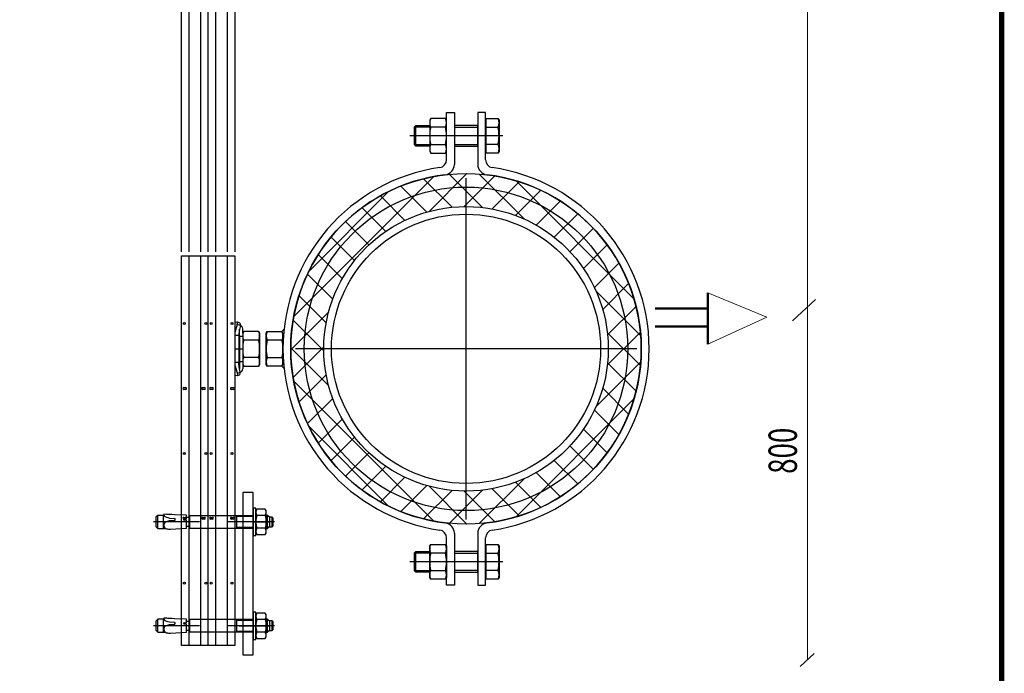
# Model space of a CAD drawing. Extents: x -20168 to -19985, y 2402 to 2672.
# Drawn here: x -20049 to -19985, y 2449 to 2491 of the extents above; entities that cross this region are included whole.
import ezdxf
from ezdxf.enums import TextEntityAlignment as Align

# ---------------------------------------------------------------- set-up
doc = ezdxf.new("R2010")
doc.units = 0
doc.header["$LTSCALE"] = 10
doc.header["$MEASUREMENT"] = 0
doc.layers.get('0').update_dxf_attribs({"linetype": 'CONTINUOUS'})
doc.layers.add('kAUKOJÄÄHDYTYS', color=5, linetype='CONTINUOUS', lineweight=50)
doc.layers.add('Level 1', color=7, linetype='CONTINUOUS', lineweight=0)
doc.layers.add('REUNUS', color=4, linetype='CONTINUOUS')
doc.styles.add('Style-font080', font='font080.shx')

# ---------------------------------------------------------------- blocks, each defined once
blk = doc.blocks.new('B10015038701042008_0000013')
at = {"color": 7, "linetype": 'Continuous'}
blk.add_circle((48, -18.35), 0.75, dxfattribs=at)
blk = doc.blocks.new('B10015038701042008_0000014')
at = {"color": 7, "linetype": 'Continuous'}
blk.add_circle((148, -18.35), 0.75, dxfattribs=at)
blk = doc.blocks.new('B10015038701042008_0000015')
at = {"color": 7, "linetype": 'Continuous'}
blk.add_circle((248, -18.35), 0.75, dxfattribs=at)
blk = doc.blocks.new('B10015038701042008_0000016')
at = {"color": 7, "linetype": 'Continuous'}
for p, q in [((97.25, -19.35), (97.25, -17.89)), ((98.75, -17.85), (98.75, -19.35))]:
    blk.add_line(p, q, dxfattribs=at)
for centre, start, end in [((98, -17.85), 0, 180), ((98, -19.35), 180, 0)]:
    blk.add_arc(centre, 0.75, start, end, dxfattribs=at)
blk = doc.blocks.new('B10015038701042008_0000017')
at = {"color": 7, "linetype": 'Continuous'}
for p, q in [((197.25, -19.35), (197.25, -17.89)), ((198.75, -17.85), (198.75, -19.35))]:
    blk.add_line(p, q, dxfattribs=at)
for centre, start, end in [((198, -17.85), 0, 180), ((198, -19.35), 180, 0)]:
    blk.add_arc(centre, 0.75, start, end, dxfattribs=at)
blk = doc.blocks.new('B10015038701042008_0000018')
at = {"color": 7, "linetype": 'Continuous'}
blk.add_circle((48, -2.25), 0.75, dxfattribs=at)
blk = doc.blocks.new('B10015038701042008_0000019')
at = {"color": 7, "linetype": 'Continuous'}
blk.add_circle((148, -2.25), 0.75, dxfattribs=at)
blk = doc.blocks.new('B10015038701042008_0000020')
at = {"color": 7, "linetype": 'Continuous'}
blk.add_circle((248, -2.25), 0.75, dxfattribs=at)
blk = doc.blocks.new('B10015038701042008_0000021')
at = {"color": 7, "linetype": 'Continuous'}
for p, q in [((97.25, -3.25), (97.25, -1.79)), ((98.75, -1.75), (98.75, -3.25))]:
    blk.add_line(p, q, dxfattribs=at)
for centre, start, end in [((98, -1.75), 0, 180), ((98, -3.25), 180, 0)]:
    blk.add_arc(centre, 0.75, start, end, dxfattribs=at)
blk = doc.blocks.new('B10015038701042008_0000022')
at = {"color": 7, "linetype": 'Continuous'}
for p, q in [((197.25, -3.25), (197.25, -1.79)), ((198.75, -1.75), (198.75, -3.25))]:
    blk.add_line(p, q, dxfattribs=at)
for centre, start, end in [((198, -1.75), 0, 180), ((198, -3.25), 180, 0)]:
    blk.add_arc(centre, 0.75, start, end, dxfattribs=at)
blk = doc.blocks.new('B10034169301042008_0000004')
at = {"color": 7, "linetype": 'Continuous'}
for p, q in [((189.12, -42.95), (189.53, -41.31)), ((189.75, -44.67), (189.12, -42.95)), ((190.41, -43.24), (189.12, -42.95)), ((191.63, -42.9), (190.41, -43.24)), ((197.42, -41.31), (191.63, -42.9)), ((191.94, -45.34), (194.66, -44.78)), ((194.66, -44.78), (198.2, -44.39)), ((198.2, -44.39), (199.58, -44.28)), ((199.5, -42.98), (199.5, -41.3)), ((199.5, -44.3), (199.5, -42.98)), ((220.5, -44.3), (199.5, -44.3)), ((220.5, -41.3), (220.5, -42.98)), ((220.5, -42.98), (220.5, -44.3)), ((221.84, -44.43), (220.5, -44.3)), ((224.96, -44.75), (221.84, -44.43)), ((228.77, -42.92), (222.49, -41.3)), ((227.9, -45.51), (224.96, -44.75)), ((228.77, -42.92), (229.04, -43.04)), ((230.7, -43.31), (230.12, -44.87)), ((230.27, -43.31), (230.7, -43.31)), ((230.51, -41.3), (230.7, -43.31)), ((194.65, -47.3), (194.5, -47.3)), ((198, -47.3), (194.65, -47.3)), ((222, -47.3), (225.35, -47.3)), ((225.35, -47.3), (225.5, -47.3))]:
    blk.add_line(p, q, dxfattribs=at)
at = {"color": 1, "linetype": 'Continuous'}
for p, q in [((191.02, -43.07), (191.94, -45.34)), ((198.24, -44.8), (194.56, -44.8)), ((200.36, -44.8), (198.24, -44.8)), ((200.36, -44.3), (200.36, -44.8)), ((200.36, -44.8), (200.36, -47.3)), ((219.64, -44.8), (200.36, -44.8)), ((219.64, -44.3), (219.64, -44.8)), ((219.64, -44.8), (219.64, -47.3)), ((219.64, -44.8), (221.76, -44.8)), ((221.76, -44.8), (225.13, -44.8)), ((227.9, -45.51), (228.77, -42.9))]:
    blk.add_line(p, q, dxfattribs=at)
at = {"color": 3, "linetype": 'Continuous'}
blk.add_line((210, -41.3), (210, -47.3), dxfattribs=at)
at = {"color": 7, "linetype": 'Continuous'}
for centre, radius, start, end in [((191.21, -43.8), 1.7, 210.63953, 295.99624), ((194.5, -44.8), 2.5, 191.93877, 270), ((228.46, -43.33), 2.26, 253.64971, 317.06466), ((230.29, -40.31), 3, 245.48578, 269.74037), ((225.5, -44.8), 2.5, 270, 343.38454)]:
    blk.add_arc(centre, radius, start, end, dxfattribs=at)
blk = doc.blocks.new('B10034169301042008_0000005')
at = {"color": 7, "linetype": 'Continuous'}
for p, q in [((198, -47.3), (196.62, -48.09)), ((196.62, -48.09), (196.62, -59.51)), ((222, -47.3), (198, -47.3)), ((203.31, -59.51), (203.31, -48.09)), ((216.69, -59.51), (216.69, -48.09)), ((223.38, -48.09), (222, -47.3)), ((223.38, -59.51), (223.38, -48.09)), ((198, -60.3), (196.62, -59.51)), ((222, -60.3), (198, -60.3)), ((223.38, -59.51), (222, -60.3))]:
    blk.add_line(p, q, dxfattribs=at)
for centre, radius, start, end in [((199.97, -54.74), 7.44, 63.28878, 116.71122), ((210, -75.86), 28.56, 76.46048, 103.53952), ((220.03, -54.74), 7.44, 63.28878, 116.71122), ((199.97, -52.86), 7.44, 243.28878, 296.71122), ((210, -31.74), 28.56, 256.46048, 283.53952), ((220.03, -52.86), 7.44, 243.28878, 296.71122)]:
    blk.add_arc(centre, radius, start, end, dxfattribs=at)

msp = doc.modelspace()

# ---------------------------------------------------------------- linework, layer by layer
at = {"color": 7, "linetype": 'Continuous'}
for p, q in [((-20038.269, 2475.853), (-20038.269, 2501.053)), ((-20037.765, 2475.853), (-20037.765, 2501.053)), ((-20037.043, 2501.053), (-20037.043, 2475.853)), ((-20036.539, 2475.853), (-20036.539, 2501.053)), ((-20036.035, 2475.853), (-20036.035, 2501.053)), ((-20035.312, 2501.053), (-20035.312, 2475.853)), ((-20034.808, 2501.053), (-20034.808, 2475.853)), ((-20022.141, 2484.476), (-20022.208, 2484.361)), ((-20022.208, 2484.361), (-20022.208, 2482.345)), ((-20021.182, 2484.476), (-20022.141, 2484.476)), ((-20021.116, 2484.361), (-20021.182, 2484.476)), ((-20021.116, 2481.798), (-20021.116, 2484.865)), ((-20021.116, 2484.865), (-20020.612, 2484.865)), ((-20021.116, 2482.345), (-20021.116, 2484.361)), ((-20020.612, 2484.865), (-20020.612, 2481.503)), ((-20018.596, 2484.865), (-20019.1, 2484.865)), ((-20019.1, 2484.865), (-20019.1, 2481.503)), ((-20018.596, 2481.798), (-20018.596, 2484.865)), ((-20018.596, 2484.298), (-20018.562, 2484.331)), ((-20018.562, 2484.331), (-20018.562, 2484.476)), ((-20018.562, 2484.476), (-20017.789, 2484.476)), ((-20018.562, 2482.374), (-20018.562, 2484.331)), ((-20017.789, 2484.476), (-20017.722, 2484.361)), ((-20017.722, 2484.361), (-20017.722, 2482.345)), ((-20023.216, 2483.92), (-20023.111, 2484.025)), ((-20023.216, 2483.92), (-20023.216, 2482.785)), ((-20023.111, 2482.681), (-20023.111, 2484.025)), ((-20023.111, 2484.025), (-20022.208, 2484.025)), ((-20021.182, 2483.914), (-20022.141, 2483.914)), ((-20019.1, 2484.025), (-20020.612, 2484.025)), ((-20019.1, 2482.681), (-20019.1, 2484.025)), ((-20018.596, 2484.075), (-20018.596, 2484.298)), ((-20018.596, 2482.63), (-20018.596, 2484.075)), ((-20018.562, 2483.914), (-20017.789, 2483.914)), ((-20023.216, 2482.785), (-20023.111, 2482.681)), ((-20022.208, 2482.681), (-20023.111, 2482.681)), ((-20022.141, 2482.791), (-20021.182, 2482.791)), ((-20020.612, 2482.681), (-20019.1, 2482.681)), ((-20018.596, 2482.408), (-20018.596, 2482.63)), ((-20018.562, 2482.374), (-20018.596, 2482.408)), ((-20017.789, 2482.791), (-20018.562, 2482.791)), ((-20022.208, 2482.345), (-20022.141, 2482.229)), ((-20022.141, 2482.229), (-20021.182, 2482.229)), ((-20021.182, 2482.229), (-20021.116, 2482.345)), ((-20018.562, 2482.229), (-20018.562, 2482.374)), ((-20017.789, 2482.229), (-20018.562, 2482.229)), ((-20017.722, 2482.345), (-20017.789, 2482.229)), ((-20038.269, 2450.384), (-20038.269, 2475.584)), ((-20038.269, 2475.584), (-20036.539, 2475.584)), ((-20037.765, 2450.384), (-20037.765, 2475.584)), ((-20037.043, 2475.584), (-20037.043, 2450.384)), ((-20036.539, 2450.384), (-20036.539, 2475.584)), ((-20036.539, 2475.584), (-20034.808, 2475.584)), ((-20036.035, 2450.384), (-20036.035, 2475.584)), ((-20035.312, 2475.584), (-20035.312, 2450.384)), ((-20034.808, 2475.584), (-20034.808, 2450.384)), ((-20032.792, 2470.585), (-20032.725, 2470.7)), ((-20032.792, 2468.569), (-20032.792, 2470.585)), ((-20032.725, 2470.7), (-20031.766, 2470.7)), ((-20031.766, 2470.7), (-20031.634, 2470.82)), ((-20031.7, 2470.585), (-20031.766, 2470.7)), ((-20031.7, 2468.569), (-20031.7, 2470.585)), ((-20031.766, 2470.138), (-20032.725, 2470.138)), ((-20032.725, 2468.453), (-20032.792, 2468.569)), ((-20032.725, 2469.015), (-20031.766, 2469.015)), ((-20031.766, 2468.453), (-20032.725, 2468.453)), ((-20031.766, 2468.453), (-20031.7, 2468.569)), ((-20031.634, 2468.333), (-20031.766, 2468.453)), ((-20038.122, 2467.079), (-20037.996, 2467.079)), ((-20037.996, 2466.953), (-20038.119, 2466.953)), ((-20036.896, 2467.079), (-20036.77, 2467.079)), ((-20036.77, 2466.953), (-20036.892, 2466.953)), ((-20033.62, 2460.276), (-20034.292, 2460.276)), ((-20034.292, 2460.276), (-20034.292, 2449.776)), ((-20033.62, 2455.026), (-20033.62, 2460.276)), ((-20039.398, 2458.877), (-20039.402, 2458.809)), ((-20039.218, 2458.869), (-20039.398, 2458.877)), ((-20039.141, 2458.865), (-20039.218, 2458.869)), ((-20038.891, 2458.854), (-20039.141, 2458.865)), ((-20038.708, 2458.845), (-20038.891, 2458.854)), ((-20037.95, 2458.81), (-20038.708, 2458.845)), ((-20033.452, 2459.268), (-20033.62, 2459.268)), ((-20033.62, 2459.268), (-20033.62, 2457.504)), ((-20033.452, 2457.504), (-20033.452, 2459.268)), ((-20033.388, 2459.211), (-20033.452, 2459.1)), ((-20032.844, 2459.211), (-20033.388, 2459.211)), ((-20032.78, 2459.1), (-20032.844, 2459.211)), ((-20032.78, 2457.672), (-20032.78, 2459.1)), ((-20039.796, 2458.806), (-20039.922, 2458.68)), ((-20039.922, 2458.68), (-20039.922, 2458.092)), ((-20039.796, 2457.966), (-20039.796, 2458.806)), ((-20039.4, 2458.806), (-20039.796, 2458.806)), ((-20039.419, 2457.966), (-20039.419, 2458.806)), ((-20039.39, 2458.285), (-20039.412, 2458.164)), ((-20039.402, 2458.809), (-20039.335, 2458.734)), ((-20039.32, 2458.36), (-20039.39, 2458.285)), ((-20039.335, 2458.734), (-20039.24, 2458.692)), ((-20039.202, 2458.403), (-20039.32, 2458.36)), ((-20039.24, 2458.692), (-20039.139, 2458.662)), ((-20039.132, 2458.423), (-20039.202, 2458.403)), ((-20039.139, 2458.662), (-20039.042, 2458.631)), ((-20039.063, 2458.443), (-20039.132, 2458.423)), ((-20038.742, 2458.46), (-20039.063, 2458.443)), ((-20039.042, 2458.631), (-20038.726, 2458.614)), ((-20038.122, 2458.679), (-20037.996, 2458.679)), ((-20037.996, 2458.553), (-20038.119, 2458.553)), ((-20038.091, 2458.589), (-20037.95, 2458.581)), ((-20037.95, 2458.493), (-20038.091, 2458.486)), ((-20037.95, 2458.581), (-20037.95, 2458.809)), ((-20037.95, 2458.689), (-20037.753, 2458.689)), ((-20037.95, 2457.97), (-20037.95, 2458.493)), ((-20037.721, 2457.966), (-20037.721, 2458.806)), ((-20037.721, 2458.806), (-20033.62, 2458.806)), ((-20036.896, 2458.679), (-20036.77, 2458.679)), ((-20036.77, 2458.553), (-20036.892, 2458.553)), ((-20034.714, 2458.806), (-20034.714, 2457.966)), ((-20033.62, 2458.729), (-20034.714, 2458.729)), ((-20033.62, 2458.386), (-20032.612, 2458.386)), ((-20032.844, 2458.798), (-20033.388, 2458.798)), ((-20032.696, 2458.806), (-20032.78, 2458.806)), ((-20032.619, 2458.729), (-20032.78, 2458.729)), ((-20032.696, 2457.966), (-20032.696, 2458.806)), ((-20032.58, 2458.69), (-20032.696, 2458.806)), ((-20032.404, 2458.697), (-20032.58, 2458.697)), ((-20032.58, 2458.69), (-20032.58, 2458.082)), ((-20032.404, 2458.075), (-20032.404, 2458.697)), ((-20032.404, 2458.697), (-20032.362, 2458.655)), ((-20032.362, 2458.655), (-20032.362, 2458.117)), ((-20039.922, 2458.092), (-20039.796, 2457.966)), ((-20039.796, 2457.966), (-20039.309, 2457.966)), ((-20039.412, 2458.164), (-20039.403, 2458.085)), ((-20039.403, 2458.085), (-20039.365, 2458.014)), ((-20039.365, 2458.014), (-20039.303, 2457.962)), ((-20039.303, 2457.962), (-20039.229, 2457.935)), ((-20038.968, 2457.916), (-20037.95, 2457.97)), ((-20037.753, 2458.083), (-20037.95, 2458.083)), ((-20033.62, 2457.966), (-20037.721, 2457.966)), ((-20034.714, 2458.043), (-20033.62, 2458.043)), ((-20033.452, 2457.672), (-20033.388, 2457.561)), ((-20032.844, 2457.974), (-20033.388, 2457.974)), ((-20032.844, 2457.561), (-20032.78, 2457.672)), ((-20032.619, 2458.043), (-20032.78, 2458.043)), ((-20032.78, 2457.966), (-20032.696, 2457.966)), ((-20032.58, 2458.082), (-20032.696, 2457.966)), ((-20032.58, 2458.075), (-20032.404, 2458.075)), ((-20032.362, 2458.117), (-20032.404, 2458.075)), ((-20020.612, 2457.65), (-20020.612, 2454.289)), ((-20019.1, 2457.65), (-20019.1, 2454.289)), ((-20033.62, 2457.504), (-20033.452, 2457.504)), ((-20033.388, 2457.561), (-20032.844, 2457.561)), ((-20021.116, 2454.289), (-20021.116, 2457.355)), ((-20018.596, 2454.289), (-20018.596, 2457.355)), ((-20023.216, 2456.368), (-20023.111, 2456.473)), ((-20023.216, 2456.368), (-20023.216, 2455.233)), ((-20023.111, 2455.129), (-20023.111, 2456.473)), ((-20023.111, 2456.473), (-20022.208, 2456.473)), ((-20022.208, 2456.809), (-20022.141, 2456.924)), ((-20022.208, 2454.793), (-20022.208, 2456.809)), ((-20022.141, 2456.924), (-20021.182, 2456.924)), ((-20021.182, 2456.362), (-20022.141, 2456.362)), ((-20021.182, 2456.924), (-20021.116, 2456.809)), ((-20021.116, 2456.809), (-20021.116, 2454.793)), ((-20019.1, 2456.473), (-20020.612, 2456.473)), ((-20019.1, 2455.129), (-20019.1, 2456.473)), ((-20018.596, 2456.746), (-20018.562, 2456.779)), ((-20018.596, 2456.523), (-20018.596, 2456.746)), ((-20018.596, 2455.078), (-20018.596, 2456.523)), ((-20018.562, 2456.779), (-20018.562, 2456.924)), ((-20018.562, 2456.924), (-20017.789, 2456.924)), ((-20018.562, 2454.822), (-20018.562, 2456.779)), ((-20018.562, 2456.362), (-20017.789, 2456.362)), ((-20017.789, 2456.924), (-20017.722, 2456.809)), ((-20017.722, 2456.809), (-20017.722, 2454.793)), ((-20033.62, 2449.776), (-20033.62, 2455.026)), ((-20023.111, 2455.129), (-20023.216, 2455.233)), ((-20022.208, 2455.129), (-20023.111, 2455.129)), ((-20022.141, 2455.239), (-20021.182, 2455.239)), ((-20020.612, 2455.129), (-20019.1, 2455.129)), ((-20018.596, 2454.856), (-20018.596, 2455.078)), ((-20017.789, 2455.239), (-20018.562, 2455.239)), ((-20022.141, 2454.677), (-20022.208, 2454.793)), ((-20021.182, 2454.677), (-20022.141, 2454.677)), ((-20021.116, 2454.793), (-20021.182, 2454.677)), ((-20018.562, 2454.822), (-20018.596, 2454.856)), ((-20018.562, 2454.677), (-20018.562, 2454.822)), ((-20017.789, 2454.677), (-20018.562, 2454.677)), ((-20017.722, 2454.793), (-20017.789, 2454.677)), ((-20020.612, 2454.289), (-20021.116, 2454.289)), ((-20019.1, 2454.289), (-20018.596, 2454.289)), ((-20033.452, 2452.548), (-20033.62, 2452.548)), ((-20033.62, 2452.548), (-20033.62, 2450.784)), ((-20033.452, 2450.784), (-20033.452, 2452.548)), ((-20033.388, 2452.491), (-20033.452, 2452.38)), ((-20032.844, 2452.491), (-20033.388, 2452.491)), ((-20032.78, 2452.38), (-20032.844, 2452.491)), ((-20039.796, 2452.086), (-20039.922, 2451.96)), ((-20039.922, 2451.96), (-20039.922, 2451.372)), ((-20039.796, 2451.246), (-20039.796, 2452.086)), ((-20039.4, 2452.086), (-20039.796, 2452.086)), ((-20039.419, 2451.246), (-20039.419, 2452.086)), ((-20039.398, 2452.157), (-20039.402, 2452.089)), ((-20039.402, 2452.089), (-20039.335, 2452.014)), ((-20039.218, 2452.149), (-20039.398, 2452.157)), ((-20039.335, 2452.014), (-20039.24, 2451.972)), ((-20039.24, 2451.972), (-20039.139, 2451.942)), ((-20039.141, 2452.145), (-20039.218, 2452.149)), ((-20038.891, 2452.134), (-20039.141, 2452.145)), ((-20039.139, 2451.942), (-20039.042, 2451.911)), ((-20039.042, 2451.911), (-20038.726, 2451.894)), ((-20038.708, 2452.125), (-20038.891, 2452.134)), ((-20037.95, 2452.09), (-20038.708, 2452.125)), ((-20038.091, 2451.869), (-20037.95, 2451.861)), ((-20037.95, 2451.861), (-20037.95, 2452.089)), ((-20037.95, 2451.969), (-20037.753, 2451.969)), ((-20037.721, 2451.246), (-20037.721, 2452.086)), ((-20037.721, 2452.086), (-20033.62, 2452.086)), ((-20034.714, 2452.086), (-20034.714, 2451.246)), ((-20033.62, 2452.009), (-20034.714, 2452.009)), ((-20032.844, 2452.078), (-20033.388, 2452.078)), ((-20032.78, 2450.952), (-20032.78, 2452.38)), ((-20032.696, 2452.086), (-20032.78, 2452.086)), ((-20032.619, 2452.009), (-20032.78, 2452.009)), ((-20032.696, 2451.246), (-20032.696, 2452.086)), ((-20032.58, 2451.97), (-20032.696, 2452.086)), ((-20032.404, 2451.977), (-20032.58, 2451.977)), ((-20032.58, 2451.97), (-20032.58, 2451.362)), ((-20032.404, 2451.355), (-20032.404, 2451.977)), ((-20032.404, 2451.977), (-20032.362, 2451.935)), ((-20032.362, 2451.935), (-20032.362, 2451.397)), ((-20039.922, 2451.372), (-20039.796, 2451.246)), ((-20039.796, 2451.246), (-20039.309, 2451.246)), ((-20039.39, 2451.565), (-20039.412, 2451.444)), ((-20039.412, 2451.444), (-20039.403, 2451.365)), ((-20039.403, 2451.365), (-20039.365, 2451.294)), ((-20039.32, 2451.64), (-20039.39, 2451.565)), ((-20039.365, 2451.294), (-20039.303, 2451.242)), ((-20039.202, 2451.683), (-20039.32, 2451.64)), ((-20039.303, 2451.242), (-20039.229, 2451.215)), ((-20039.132, 2451.703), (-20039.202, 2451.683)), ((-20039.063, 2451.723), (-20039.132, 2451.703)), ((-20038.742, 2451.74), (-20039.063, 2451.723)), ((-20038.968, 2451.196), (-20037.95, 2451.25)), ((-20037.95, 2451.773), (-20038.091, 2451.766)), ((-20037.95, 2451.25), (-20037.95, 2451.773)), ((-20037.753, 2451.363), (-20037.95, 2451.363)), ((-20033.62, 2451.246), (-20037.721, 2451.246)), ((-20034.714, 2451.323), (-20033.62, 2451.323)), ((-20033.62, 2451.666), (-20032.612, 2451.666)), ((-20032.844, 2451.254), (-20033.388, 2451.254)), ((-20032.619, 2451.323), (-20032.78, 2451.323)), ((-20032.78, 2451.246), (-20032.696, 2451.246)), ((-20032.58, 2451.362), (-20032.696, 2451.246)), ((-20032.58, 2451.355), (-20032.404, 2451.355)), ((-20032.362, 2451.397), (-20032.404, 2451.355)), ((-20033.62, 2450.784), (-20033.452, 2450.784)), ((-20033.452, 2450.952), (-20033.388, 2450.841)), ((-20033.388, 2450.841), (-20032.844, 2450.841)), ((-20032.844, 2450.841), (-20032.78, 2450.952)), ((-20037.404, 2450.384), (-20038.269, 2450.384)), ((-20036.539, 2450.384), (-20037.404, 2450.384)), ((-20035.673, 2450.384), (-20036.539, 2450.384)), ((-20034.808, 2450.384), (-20035.673, 2450.384)), ((-20034.292, 2449.776), (-20033.62, 2449.776))]:
    msp.add_line(p, q, dxfattribs=at)
at = {"color": 1, "linetype": 'Continuous'}
for p, q in [((-20022.208, 2483.92), (-20023.216, 2483.92)), ((-20020.612, 2483.92), (-20019.1, 2483.92)), ((-20023.216, 2482.785), (-20022.208, 2482.785)), ((-20020.612, 2482.785), (-20019.1, 2482.785)), ((-20021.939, 2480.718), (-20030.997, 2471.66)), ((-20022.604, 2480.573), (-20020.764, 2478.733)), ((-20019.794, 2480.911), (-20022.246, 2478.459)), ((-20020.943, 2480.864), (-20018.792, 2478.713)), ((-20017.993, 2480.76), (-20019.979, 2478.774)), ((-20019.007, 2480.88), (-20016.102, 2477.975)), ((-20024.078, 2480.095), (-20022.402, 2478.419)), ((-20016.422, 2480.379), (-20018.18, 2478.62)), ((-20016.617, 2480.442), (-20008.991, 2472.816)), ((-20024.862, 2479.748), (-20030.027, 2474.582)), ((-20025.399, 2479.463), (-20023.814, 2477.879)), ((-20015.021, 2479.828), (-20016.649, 2478.199)), ((-20026.585, 2478.698), (-20025.055, 2477.168)), ((-20013.763, 2479.134), (-20015.319, 2477.578)), ((-20012.633, 2478.312), (-20014.151, 2476.794)), ((-20027.648, 2477.808), (-20026.136, 2476.296)), ((-20011.624, 2477.368), (-20013.136, 2475.857)), ((-20028.591, 2476.799), (-20027.073, 2475.282)), ((-20010.735, 2476.306), (-20012.264, 2474.776)), ((-20029.413, 2475.67), (-20027.857, 2474.114)), ((-20009.969, 2475.12), (-20011.553, 2473.535)), ((-20030.107, 2474.411), (-20028.479, 2472.783)), ((-20009.337, 2473.799), (-20011.014, 2472.123)), ((-20030.658, 2473.01), (-20028.9, 2471.252)), ((-20011.457, 2473.33), (-20008.552, 2470.425)), ((-20008.859, 2472.325), (-20010.7, 2470.485)), ((-20028.738, 2471.967), (-20031.19, 2469.515)), ((-20031.039, 2471.439), (-20029.053, 2469.454)), ((-20008.569, 2470.664), (-20010.719, 2468.513)), ((-20010.719, 2470.64), (-20008.569, 2468.49)), ((-20029.053, 2469.7), (-20031.039, 2467.714)), ((-20031.19, 2469.638), (-20028.738, 2467.186)), ((-20008.552, 2468.728), (-20011.457, 2465.823)), ((-20010.7, 2468.669), (-20008.859, 2466.828)), ((-20028.9, 2467.901), (-20030.658, 2466.143)), ((-20030.997, 2467.493), (-20021.939, 2458.435)), ((-20011.014, 2467.03), (-20009.337, 2465.354)), ((-20028.479, 2466.37), (-20030.107, 2464.742)), ((-20008.991, 2466.337), (-20016.617, 2458.711)), ((-20011.553, 2465.618), (-20009.969, 2464.033)), ((-20027.857, 2465.039), (-20029.413, 2463.484)), ((-20030.027, 2464.571), (-20024.862, 2459.406)), ((-20012.264, 2464.377), (-20010.735, 2462.847)), ((-20027.073, 2463.871), (-20028.591, 2462.354)), ((-20026.136, 2462.857), (-20027.648, 2461.345)), ((-20013.136, 2463.296), (-20011.624, 2461.785)), ((-20014.151, 2462.359), (-20012.633, 2460.841)), ((-20025.055, 2461.985), (-20026.585, 2460.455)), ((-20015.319, 2461.575), (-20013.763, 2460.019)), ((-20023.814, 2461.274), (-20025.399, 2459.69)), ((-20016.102, 2461.178), (-20019.007, 2458.273)), ((-20016.649, 2460.954), (-20015.021, 2459.325)), ((-20022.402, 2460.734), (-20024.078, 2459.058)), ((-20020.764, 2460.42), (-20022.604, 2458.58)), ((-20022.246, 2460.694), (-20019.794, 2458.242)), ((-20018.792, 2460.44), (-20020.943, 2458.289)), ((-20019.979, 2460.379), (-20017.993, 2458.393)), ((-20018.18, 2460.533), (-20016.422, 2458.774)), ((-20022.208, 2456.368), (-20023.216, 2456.368)), ((-20020.612, 2456.368), (-20019.1, 2456.368)), ((-20023.216, 2455.233), (-20022.208, 2455.233)), ((-20019.1, 2455.233), (-20020.612, 2455.233))]:
    msp.add_line(p, q, dxfattribs=at)
at = {"color": 3, "linetype": 'Continuous'}
for p, q in [((-20017.483, 2483.353), (-20023.489, 2483.353)), ((-20019.856, 2458.534), (-20019.856, 2480.619)), ((-20008.813, 2469.577), (-20030.898, 2469.577)), ((-20037.109, 2458.386), (-20040.082, 2458.386)), ((-20032.246, 2458.386), (-20035.327, 2458.386)), ((-20033.368, 2458.386), (-20034.544, 2458.386)), ((-20017.483, 2455.801), (-20023.489, 2455.801)), ((-20037.109, 2451.666), (-20040.082, 2451.666)), ((-20032.246, 2451.666), (-20035.327, 2451.666)), ((-20034.544, 2451.666), (-20033.368, 2451.666))]:
    msp.add_line(p, q, dxfattribs=at)
at = {"color": 7, "linetype": 'Continuous'}
for centre, radius in [((-20019.856, 2469.577), 11.34), ((-20019.856, 2469.577), 9.202), ((-20019.856, 2469.577), 9.202), ((-20019.856, 2469.577), 8.707), ((-20038.08, 2471.216), 0.063), ((-20036.686, 2471.216), 0.063), ((-20038.08, 2462.816), 0.063), ((-20036.686, 2462.816), 0.063), ((-20038.08, 2454.416), 0.063), ((-20036.686, 2454.416), 0.063)]:
    msp.add_circle(centre, radius, dxfattribs=at)
at = {"color": 3, "linetype": 'Continuous'}
msp.add_circle((-20019.856, 2469.577), 10.462, dxfattribs=at)
at = {"color": 7, "linetype": 'Continuous'}
for centre, radius, start, end in [((-20021.583, 2484.195), 0.625, 153.28878, 206.71122), ((-20021.741, 2484.195), 0.625, 333.28878, 26.71122), ((-20018.347, 2484.195), 0.625, 333.28878, 26.71122), ((-20019.808, 2483.353), 2.399, 166.46048, 193.53952), ((-20023.515, 2483.353), 2.399, 346.46048, 13.53952), ((-20020.122, 2483.353), 2.399, 346.46048, 13.53952), ((-20021.583, 2482.51), 0.625, 153.28878, 206.71122), ((-20021.741, 2482.51), 0.625, 333.28878, 26.71122), ((-20018.347, 2482.51), 0.625, 333.28878, 26.71122), ((-20021.62, 2481.798), 0.504, 278.21321, 0), ((-20018.092, 2481.798), 0.504, 180, 261.78679), ((-20019.856, 2469.577), 11.844, 98.21321, 261.78679), ((-20021.284, 2481.503), 0.672, 276.82753, 0), ((-20018.428, 2481.503), 0.672, 180, 263.17247), ((-20019.856, 2469.577), 11.844, 278.21321, 81.78679), ((-20019.856, 2469.577), 11.34, 96.82753, 263.17247), ((-20019.856, 2469.577), 11.34, 276.82753, 83.17247), ((-20032.167, 2470.419), 0.625, 153.28878, 206.71122), ((-20032.325, 2470.419), 0.625, 333.28878, 26.71122), ((-20030.392, 2469.577), 2.399, 166.46048, 193.53952), ((-20034.099, 2469.577), 2.399, 346.46048, 13.53952), ((-20032.167, 2468.734), 0.625, 153.28878, 206.71122), ((-20032.325, 2468.734), 0.625, 333.28878, 26.71122), ((-20038.122, 2467.016), 0.063, 90, 270), ((-20037.996, 2467.016), 0.063, 270, 90), ((-20036.896, 2467.016), 0.063, 90, 270), ((-20036.77, 2467.016), 0.063, 270, 90), ((-20033.087, 2459.004), 0.365, 145.56153, 214.43847), ((-20033.145, 2459.004), 0.365, 325.56153, 34.43847), ((-20038.75, 2458.539), 0.0793, 276.12525, 72.14817), ((-20038.122, 2458.616), 0.063, 90, 270), ((-20038.083, 2458.537), 0.0519, 98.59794, 261.40206), ((-20037.996, 2458.616), 0.063, 270, 90), ((-20037.753, 2458.721), 0.0322, 270, 0), ((-20036.896, 2458.616), 0.063, 90, 270), ((-20036.77, 2458.616), 0.063, 270, 90), ((-20032.09, 2458.386), 1.362, 162.38303, 197.61697), ((-20034.142, 2458.386), 1.362, 342.38303, 17.61697), ((-20021.284, 2457.65), 0.672, 0, 83.17247), ((-20018.428, 2457.65), 0.672, 96.82753, 180), ((-20039.023, 2458.965), 1.05, 258.70072, 272.99999), ((-20037.753, 2458.051), 0.0322, 0, 90), ((-20033.087, 2457.767), 0.365, 145.56153, 214.43847), ((-20033.145, 2457.767), 0.365, 325.56153, 34.43847), ((-20021.62, 2457.355), 0.504, 0, 81.78679), ((-20018.092, 2457.355), 0.504, 98.21321, 180), ((-20021.583, 2456.643), 0.625, 153.28878, 206.71122), ((-20019.808, 2455.801), 2.399, 166.46048, 193.53952), ((-20021.741, 2456.643), 0.625, 333.28878, 26.71122), ((-20023.515, 2455.801), 2.399, 346.46048, 13.53952), ((-20018.347, 2456.643), 0.625, 333.28878, 26.71122), ((-20020.122, 2455.801), 2.399, 346.46048, 13.53952), ((-20021.583, 2454.958), 0.625, 153.28878, 206.71122), ((-20021.741, 2454.958), 0.625, 333.28878, 26.71122), ((-20018.347, 2454.958), 0.625, 333.28878, 26.71122), ((-20033.087, 2452.284), 0.365, 145.56153, 214.43847), ((-20033.145, 2452.284), 0.365, 325.56153, 34.43847), ((-20038.75, 2451.819), 0.0793, 276.12525, 72.14817), ((-20038.083, 2451.817), 0.0519, 98.59794, 261.40206), ((-20037.753, 2452.001), 0.0322, 270, 0), ((-20032.09, 2451.666), 1.362, 162.38303, 197.61697), ((-20034.142, 2451.666), 1.362, 342.38303, 17.61697), ((-20039.023, 2452.245), 1.05, 258.70072, 272.99999), ((-20037.753, 2451.331), 0.0322, 0, 90), ((-20033.087, 2451.047), 0.365, 145.56153, 214.43847), ((-20033.145, 2451.047), 0.365, 325.56153, 34.43847)]:
    msp.add_arc(centre, radius, start, end, dxfattribs=at)
at = {"layer": 'kAUKOJÄÄHDYTYS', "linetype": 'Continuous'}
for p, q in [((-20004.203, 2469.871, 1.312), (-20004.203, 2473.207, 1.312)), ((-20004.203, 2472.182, 1.312), (-20007.612, 2472.182, 1.312)), ((-20004.203, 2471.012, 1.312), (-20007.612, 2471.012, 1.312))]:
    msp.add_line(p, q, dxfattribs=at)
at = {"layer": 'kAUKOJÄÄHDYTYS', "lineweight": 13, "elevation": 1.312}
msp.add_lwpolyline([(-20004.203, 2469.871), (-20000.404, 2471.631), (-20004.203, 2473.207)], dxfattribs=at)
at = {"layer": 'Level 1', "color": 7, "linetype": 'Continuous', "lineweight": 13}
for p, q in [((-19997.774, 2509.407), (-19997.774, 2449.459)), ((-19997.257, 2472.77), (-19998.744, 2471.382)), ((-19997.326, 2449.873), (-19998.237, 2449.031))]:
    msp.add_line(p, q, dxfattribs=at)
at = {"layer": 'REUNUS', "linetype": 'Continuous', "const_width": 0.336}
msp.add_lwpolyline([(-19985.2, 2402.623), (-20167.991, 2402.623), (-20167.984, 2671.423), (-19985.2, 2671.423)], close=True, dxfattribs=at)

# ---------------------------------------------------------------- block references
at = {"xscale": 0.08400000000256114, "yscale": 0.08399999999892316, "zscale": 0.08399999999999999, "rotation": 90}
for name, p in [('B10015038701042008_0000020', (-20036.539, 2450.384)), ('B10015038701042008_0000015', (-20036.539, 2450.384)), ('B10034169301042008_0000004', (-20038.277, 2451.937)), ('B10034169301042008_0000005', (-20038.277, 2451.937)), ('B10015038701042008_0000022', (-20036.539, 2450.384)), ('B10015038701042008_0000017', (-20036.539, 2450.384)), ('B10015038701042008_0000019', (-20036.539, 2450.384)), ('B10015038701042008_0000014', (-20036.539, 2450.384)), ('B10015038701042008_0000021', (-20036.539, 2450.384)), ('B10015038701042008_0000016', (-20036.539, 2450.384)), ('B10015038701042008_0000018', (-20036.539, 2450.384)), ('B10015038701042008_0000013', (-20036.539, 2450.384))]:
    msp.add_blockref(name, p, dxfattribs=at)

# ---------------------------------------------------------------- texts
at = {"layer": 'Level 1', "color": 7, "linetype": 'Continuous', "lineweight": 13, "style": 'Style-font080', "width": 0.714281}
msp.add_text('800', height=1.8375, rotation=90, dxfattribs=at).set_placement((-19999.366, 2462.984), align=Align.MIDDLE_CENTER)

doc.saveas('drawing.dxf')
